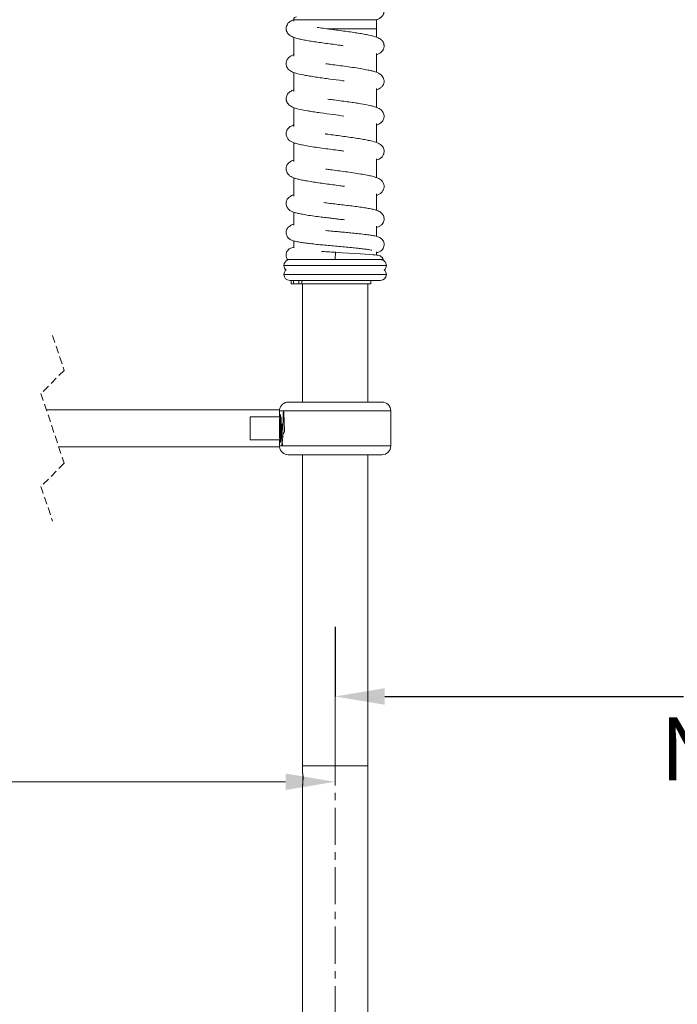
# Model space of a CAD drawing. Extents: x -2720 to 979, y -394 to 2300.
# Drawn here: x -2094 to -1533, y 493 to 1334 of the extents above; entities that cross this region are included whole.
import ezdxf

# ---------------------------------------------------------------- set-up
doc = ezdxf.new("R2010")
doc.units = 0
doc.linetypes.add('CENTERX2', pattern=[20.32, 12.7, -2.54, 2.54, -2.54])
doc.linetypes.add('HIDDEN', pattern=[9.525, 6.35, -3.175])
doc.layers.get('0').update_dxf_attribs({"linetype": 'CONTINUOUS', "lineweight": 9})
doc.layers.get('Defpoints').update_dxf_attribs({"linetype": 'CONTINUOUS'})
doc.styles.add('SLDTEXTSTYLE0', font='TXT', dxfattribs={"width": 0.7})
doc.dimstyles.new('SLDDIMSTYLE0', dxfattribs={"dimtxt": 53.735111, "dimasz": 42.333333, "dimexe": 0, "dimexo": 0.0625, "dimgap": 13.433778, "dimtad": 0, "dimtih": 1, "dimtoh": 1, "dimdec": 0, "dimlfac": 0.4, "dimrnd": 1e-09, "dimzin": 12, "dimdsep": 46, "dimtxsty": 'SLDTEXTSTYLE0', "dimsah": 1, "dimcen": 0.09, "dimadec": 0, "dimazin": 3, "dimtfac": 1, "dimtdec": 0, "dimtofl": 0, "dimtmove": 0, "dimatfit": 3, "dimfxl": 1, "dimfrac": 2, "dimtolj": 1, "dimtzin": 12, "dimarcsym": 0})

# ---------------------------------------------------------------- blocks, each defined once
blk = doc.blocks.new('*D27')
at = {"color": 0, "linetype": 'Continuous', "lineweight": -2}
for p, q in [((-1824.99, 815.38), (-1824.99, 755.85)), ((-1163.49, 760.39), (-1163.49, 755.85)), ((-1782.65, 755.85), (-1527.41, 755.85)), ((-1205.83, 755.85), (-1400.23, 755.85))]:
    blk.add_line(p, q, dxfattribs=at)
at = {"color": 0}
for points in [[(-1782.65, 762.91), (-1782.65, 748.8), (-1824.99, 755.85)], [(-1205.83, 748.8), (-1205.83, 762.91), (-1163.49, 755.85)]]:
    blk.add_solid(points, dxfattribs=at)
at = {"layer": 'Defpoints', "color": 0}
for p in [(-1824.99, 815.44), (-1163.49, 760.45), (-1824.99, 755.85)]:
    blk.add_point(p, dxfattribs=at)
at = {"color": 0, "lineweight": 0, "insert": (-1463.82, 827.5), "char_height": 53.735, "attachment_point": 2, "style": 'SLDTEXTSTYLE0'}
blk.add_mtext('\\A1;265\\PNOM', dxfattribs=at)

msp = doc.modelspace()

# ---------------------------------------------------------------- linework, layer by layer
at = {"color": 0, "linetype": 'Continuous', "lineweight": 15}
for p, q in [((-1860.39, 1334.1), (-1860.39, 1332.89)), ((-1789.64, 1334.1), (-1860.39, 1334.1)), ((-1789.64, 1326.71), (-1789.64, 1334.1)), ((-1789.61, 1326.33), (-1831.96, 1326.33)), ((-1789.61, 1326.33), (-1789.64, 1326.71)), ((-1789.61, 1319.07), (-1789.61, 1326.33)), ((-1860.39, 1319.12), (-1860.39, 1302.89)), ((-1789.61, 1289.15), (-1789.61, 1305.32)), ((-1860.39, 1289.08), (-1860.39, 1272.89)), ((-1789.61, 1259.12), (-1789.61, 1275.32)), ((-1860.39, 1259.08), (-1860.39, 1242.89)), ((-1789.61, 1229.11), (-1789.61, 1245.32)), ((-1860.39, 1229.01), (-1860.39, 1212.89)), ((-1789.61, 1199.16), (-1789.61, 1215.32)), ((-1860.39, 1199.03), (-1860.39, 1183.38)), ((-1789.61, 1171.21), (-1789.61, 1185.32)), ((-1860.39, 1169.68), (-1860.39, 1158.52)), ((-1789.61, 1148.9), (-1789.61, 1157.69)), ((-1860.39, 1145.2), (-1860.39, 1139.29)), ((-1825.02, 1129.1), (-1865.39, 1129.1)), ((-1830.1, 1129.1), (-1825.89, 1129.1)), ((-1825.02, 1129.1), (-1783.74, 1129.1)), ((-1789.61, 1133), (-1789.61, 1135.67)), ((-1781.27, 1124.1), (-1868.77, 1124.1)), ((-1781.24, 1116.33), (-1868.74, 1116.33)), ((-1786.24, 1111.33), (-1863.74, 1111.33)), ((-1862.67, 1108.33), (-1862.67, 1111.33)), ((-1860.57, 1111.33), (-1860.57, 1108.33)), ((-1856.09, 1108.33), (-1856.09, 1111.33)), ((-1853.3, 1111.33), (-1853.3, 1108.33)), ((-1794.47, 1108.33), (-1794.47, 1111.33)), ((-1860.57, 1108.33), (-1862.67, 1108.33)), ((-1856.09, 1108.33), (-1860.57, 1108.33)), ((-1853.3, 1108.33), (-1856.09, 1108.33)), ((-1794.47, 1108.33), (-1853.3, 1108.33)), ((-1852.77, 1108.33), (-1852.77, 1007.4)), ((-1797.2, 1007.4), (-1797.2, 1108.33)), ((-1864.99, 1007.4), (-1784.99, 1007.4)), ((-1872.49, 1000.78), (-2071.58, 1000.78)), ((-1897.49, 994.69), (-1872.49, 994.69)), ((-1897.49, 975.12), (-1897.49, 994.69)), ((-1872.44, 1000.73), (-1872.49, 1000.78)), ((-1872.49, 994.69), (-1872.49, 1000.78)), ((-1872.49, 994.69), (-1871.99, 993.85)), ((-1872.49, 992.97), (-1871.99, 993.85)), ((-1872.49, 976.84), (-1872.49, 992.97)), ((-1777.49, 999.9), (-1872.27, 999.9)), ((-1871.99, 993.85), (-1871.99, 975.95)), ((-1871.61, 996.85), (-1871.61, 972.96)), ((-1777.49, 969.9), (-1777.49, 999.9)), ((-1870.37, 983.66), (-1870.51, 988.68)), ((-1871.99, 975.95), (-1872.49, 976.84)), ((-1871.99, 975.95), (-1872.49, 975.12)), ((-2060.99, 969.03), (-1872.49, 969.03)), ((-1872.49, 975.12), (-1897.49, 975.12)), ((-1872.49, 969.03), (-1872.49, 975.12)), ((-1872.49, 969.03), (-1872.44, 969.07)), ((-1872.27, 969.9), (-1777.49, 969.9)), ((-1784.99, 962.4), (-1864.99, 962.4)), ((-1852.77, 962.4), (-1852.77, 696.58)), ((-1797.2, 696.58), (-1797.2, 962.4)), ((-1852.77, 696.58), (-1852.77, 690.35)), ((-1797.2, 696.58), (-1852.77, 696.58)), ((-1824.99, 696.58), (-1852.77, 696.58)), ((-1797.2, 696.58), (-1824.99, 696.58)), ((-1797.2, 101.61), (-1797.2, 696.58)), ((-1852.49, 685.21), (-1852.49, 688.62)), ((-1852.49, 682.04), (-1852.49, 685.21)), ((-1852.77, 680.31), (-1852.77, 101.61))]:
    msp.add_line(p, q, dxfattribs=at)
at = {"color": 0, "linetype": 'HIDDEN', "lineweight": 0}
for p, q in [((-2066.28, 1064.28), (-2056.36, 1034.51)), ((-2056.36, 1034.51), (-2076.21, 1014.67)), ((-2076.21, 1014.67), (-2056.36, 955.14)), ((-2056.36, 955.14), (-2076.21, 935.29)), ((-2076.21, 935.29), (-2066.28, 905.53))]:
    msp.add_line(p, q, dxfattribs=at)
at = {"color": 0, "linetype": 'CENTERX2', "lineweight": 0, "ltscale": 2.5}
msp.add_line((-1824.99, -132.92), (-1824.99, 815.44), dxfattribs=at)
at = {"color": 0, "linetype": 'Continuous', "lineweight": 0}
for p, q in [((-1824.99, 815.38), (-1824.99, 682.98)), ((-1867.32, 682.98), (-2175.76, 682.98))]:
    msp.add_line(p, q, dxfattribs=at)
at = {"color": 0, "linetype": 'Continuous', "lineweight": 15, "flags": 128}
for points in [[(-1824.6, 1135.34), (-1824.63, 1134.87), (-1824.72, 1133.51), (-1824.86, 1131.49), (-1825.02, 1129.1)], [(-1783.73, 1129.15), (-1784.12, 1129.92), (-1784.61, 1130.63), (-1785.2, 1131.27), (-1785.86, 1131.81), (-1786.6, 1132.26), (-1787.39, 1132.61), (-1788.22, 1132.84), (-1789.07, 1132.96), (-1789.51, 1132.99), (-1790.81, 1133.08), (-1792.94, 1133.22), (-1795.86, 1133.41), (-1799.48, 1133.66), (-1803.72, 1133.94), (-1808.47, 1134.26), (-1813.62, 1134.6), (-1819.04, 1134.97), (-1824.6, 1135.34)]]:
    msp.add_lwpolyline(points, dxfattribs=at)
at = {"color": 0, "linetype": 'Continuous', "lineweight": 15}
for centre, radius, start, end in [((-1857.89, 1334.1), 2.5, 90.0004, 179.99972), ((-1863.77, 1124.1), 5, 107.75309, 179.99997), ((-1786.27, 1124.1), 5, 359.99986, 90.00014), ((-1863.77, 1124.1), 5, 179.99996, 231.24902), ((-1863.74, 1116.33), 5, 129.18346, 180.00009), ((-1786.27, 1124.1), 5, 309.18359, 0.00006), ((-1786.24, 1116.33), 5, 360, 51.24905), ((-1863.74, 1116.33), 5, 180.00002, 269.99998), ((-1786.24, 1116.33), 5, 270.00005, 359.99995), ((-1864.99, 999.9), 7.5, 90, 173.65364), ((-1784.99, 999.9), 7.5, 0.00003, 90.00002), ((-1864.99, 969.9), 7.5, 186.34639, 269.99997), ((-1784.99, 969.9), 7.5, 270.00001, 359.99995)]:
    msp.add_arc(centre, radius, start, end, dxfattribs=at)
for points, knots in [([(-1789.66, 1334.05), (-1789.52, 1334.09), (-1788.61, 1334.35), (-1786.9, 1335.24), (-1784.55, 1337.06), (-1783.21, 1339.74), (-1783.09, 1342.35), (-1783.72, 1344.67), (-1785.4, 1347.05), (-1788.61, 1348.95), (-1792.41, 1350.12), (-1796.54, 1351.08), (-1802.4, 1352.18), (-1808.83, 1353.17), (-1815.87, 1354.16), (-1821.89, 1354.98), (-1828.35, 1355.84), (-1835, 1356.75), (-1841.42, 1357.68), (-1847.01, 1358.59), (-1851.33, 1359.39), (-1853.99, 1360.03), (-1855.41, 1360.4), (-1855.9, 1360.61), (-1856.12, 1360.66), (-1856.15, 1360.66)], [0, 0, 0, 0, 0.004874, 0.031954, 0.064421, 0.104091, 0.128226, 0.15126, 0.184201, 0.223706, 0.27474, 0.318144, 0.366985, 0.476009, 0.537977, 0.606965, 0.681213, 0.75803, 0.833848, 0.900133, 0.949545, 0.982165, 0.992517, 0.999085, 1, 1, 1, 1]), ([(-1860.37, 1334.1), (-1860.45, 1334.08), (-1861.78, 1333.66), (-1863.62, 1332.57), (-1865.43, 1331.1), (-1865.77, 1330.17), (-1865.86, 1329.83), (-1865.98, 1329.57), (-1866.1, 1329.3), (-1866.21, 1329.05), (-1866.34, 1328.76), (-1866.61, 1328.07), (-1866.87, 1327.02), (-1866.84, 1325.87), (-1866.7, 1325.1), (-1866.58, 1324.63), (-1866.42, 1324.17), (-1866.21, 1323.67), (-1865.68, 1322.64), (-1864.32, 1321.03), (-1861.63, 1319.45), (-1858.2, 1318.24), (-1854.34, 1317.3), (-1850.05, 1316.47), (-1845.26, 1315.66), (-1839.97, 1314.86), (-1834.29, 1314.06), (-1828.28, 1313.25), (-1822.88, 1312.53), (-1819.5, 1312.07), (-1818.22, 1311.89)], [0, 0, 0, 0, 0.004103, 0.065141, 0.10066, 0.107719, 0.111349, 0.117138, 0.120888, 0.12522, 0.130134, 0.135627, 0.159869, 0.180309, 0.188918, 0.196451, 0.202911, 0.21179, 0.221931, 0.257204, 0.308628, 0.366013, 0.427297, 0.494483, 0.570928, 0.655076, 0.745061, 0.839846, 0.939431, 1, 1, 1, 1]), ([(-1789.61, 1304.15), (-1788.84, 1304.44), (-1787.18, 1305.07), (-1785.44, 1306.31), (-1784.57, 1307.42), (-1784.32, 1307.9), (-1784.17, 1308.19), (-1784.03, 1308.48), (-1783.85, 1308.84), (-1783.58, 1309.48), (-1783.28, 1310.42), (-1783.14, 1311.6), (-1783.23, 1312.65), (-1783.41, 1313.43), (-1783.67, 1314.23), (-1784.31, 1315.58), (-1785.99, 1317.44), (-1790.08, 1319.59), (-1795.07, 1320.79), (-1800.56, 1321.84), (-1805.38, 1322.64), (-1810.66, 1323.43), (-1816.36, 1324.23), (-1822.41, 1325.05), (-1828.75, 1325.9), (-1834.81, 1326.72), (-1838.72, 1327.3), (-1840.46, 1327.56)], [0, 0, 0, 0, 0.034128, 0.072907, 0.086197, 0.09181, 0.095237, 0.099698, 0.105217, 0.111807, 0.128188, 0.145946, 0.16033, 0.171265, 0.179168, 0.194911, 0.232701, 0.279895, 0.383274, 0.442997, 0.510649, 0.584695, 0.663598, 0.747761, 0.836782, 0.927504, 1, 1, 1, 1]), ([(-1860.36, 1304.15), (-1860.73, 1304.03), (-1861.83, 1303.65), (-1863.45, 1302.76), (-1864.93, 1301.53), (-1865.96, 1300.13), (-1866.7, 1298.5), (-1866.98, 1296.48), (-1866.53, 1293.94), (-1864.75, 1291.19), (-1861.39, 1289.26), (-1856.48, 1287.74), (-1851.17, 1286.66), (-1845.43, 1285.69), (-1840.33, 1284.91), (-1834.95, 1284.15), (-1827.68, 1283.16), (-1821.8, 1282.41), (-1817.76, 1281.83), (-1817.34, 1281.76)], [0, 0, 0, 0, 0.017872, 0.053521, 0.084966, 0.105754, 0.133237, 0.166807, 0.198315, 0.250569, 0.311738, 0.372983, 0.487702, 0.561279, 0.641783, 0.726095, 0.811919, 0.980358, 1, 1, 1, 1]), ([(-1789.61, 1274.07), (-1788.48, 1274.56), (-1786.54, 1275.41), (-1784.72, 1277.11), (-1783.96, 1278.36), (-1783.61, 1279.16), (-1783.31, 1280.09), (-1783.13, 1281.35), (-1783.28, 1282.96), (-1783.82, 1284.33), (-1784.4, 1285.33), (-1784.82, 1285.93), (-1785.19, 1286.4), (-1785.47, 1286.74), (-1785.69, 1286.96), (-1785.91, 1287.16), (-1786.34, 1287.52), (-1787.25, 1288.14), (-1788.78, 1288.89), (-1790.96, 1289.67), (-1793.68, 1290.42), (-1797.45, 1291.26), (-1802.48, 1292.18), (-1808.7, 1293.15), (-1815.38, 1294.1), (-1822.03, 1295), (-1827.83, 1295.77), (-1831.38, 1296.26), (-1832.8, 1296.45)], [0, 0, 0, 0, 0.056626, 0.097253, 0.11192, 0.123916, 0.137701, 0.15699, 0.181973, 0.211333, 0.224306, 0.235524, 0.244829, 0.252185, 0.255601, 0.259071, 0.266191, 0.281467, 0.309438, 0.344863, 0.387944, 0.439608, 0.523243, 0.623837, 0.730112, 0.834737, 0.933629, 1, 1, 1, 1]), ([(-1860.36, 1274.19), (-1860.37, 1274.19), (-1861.42, 1273.86), (-1863.35, 1272.87), (-1865.42, 1271.07), (-1866.45, 1269.15), (-1866.81, 1267.77), (-1866.89, 1266.61), (-1866.83, 1265.76), (-1866.66, 1264.94), (-1866.44, 1264.3), (-1866.25, 1263.83), (-1866.05, 1263.41), (-1865.59, 1262.55), (-1864.62, 1261.33), (-1862.61, 1259.92), (-1859.76, 1258.74), (-1854.63, 1257.3), (-1848.86, 1256.25), (-1842.59, 1255.25), (-1835.59, 1254.23), (-1827.17, 1253.11), (-1820.49, 1252.2), (-1817.44, 1251.78)], [0, 0, 0, 0, 0.000285, 0.050888, 0.099076, 0.124066, 0.150702, 0.164229, 0.177428, 0.190304, 0.202624, 0.208403, 0.213924, 0.224238, 0.253254, 0.285163, 0.33621, 0.395313, 0.53089, 0.607199, 0.688507, 0.857819, 1, 1, 1, 1]), ([(-1789.61, 1244.05), (-1789.51, 1244.08), (-1788.65, 1244.36), (-1786.97, 1245.18), (-1784.63, 1246.98), (-1783.25, 1249.61), (-1783.08, 1252.19), (-1783.55, 1254.07), (-1784.29, 1255.45), (-1785.2, 1256.6), (-1786.48, 1257.69), (-1788.49, 1258.79), (-1791.25, 1259.77), (-1796.2, 1261.06), (-1801.85, 1262.08), (-1808.07, 1263.05), (-1813.43, 1263.83), (-1819.38, 1264.64), (-1825.35, 1265.44), (-1829.32, 1265.98), (-1831.11, 1266.22)], [0, 0, 0, 0, 0.005092, 0.042797, 0.087963, 0.143124, 0.176641, 0.208704, 0.233303, 0.250394, 0.278162, 0.312168, 0.358334, 0.416564, 0.553926, 0.630071, 0.714795, 0.810255, 0.91431, 1, 1, 1, 1]), ([(-1860.36, 1244.16), (-1860.65, 1244.06), (-1861.93, 1243.61), (-1863.79, 1242.55), (-1865.39, 1241), (-1866.12, 1239.75), (-1866.69, 1238.38), (-1867.06, 1236.19), (-1866.26, 1233.45), (-1864.6, 1231.28), (-1862.56, 1229.88), (-1860.11, 1228.85), (-1856.95, 1227.91), (-1852.78, 1226.97), (-1847.46, 1226.01), (-1841.25, 1225.05), (-1834.6, 1224.1), (-1828.02, 1223.21), (-1822.37, 1222.46), (-1818.94, 1221.99), (-1817.6, 1221.81)], [0, 0, 0, 0, 0.0143089, 0.0628835, 0.0979892, 0.1160053, 0.1296211, 0.16673, 0.2165127, 0.2567906, 0.2915554, 0.3297568, 0.3793161, 0.444237, 0.5282147, 0.6298316, 0.7355045, 0.8394614, 0.9376267, 1, 1, 1, 1]), ([(-1789.61, 1214.1), (-1789.18, 1214.25), (-1788.08, 1214.63), (-1786.64, 1215.43), (-1785.35, 1216.46), (-1784.24, 1217.77), (-1783.23, 1219.8), (-1782.99, 1222.8), (-1784.3, 1225.81), (-1786.55, 1227.8), (-1789.92, 1229.44), (-1793.89, 1230.5), (-1798.68, 1231.5), (-1803.46, 1232.33), (-1808.9, 1233.18), (-1814.75, 1234.01), (-1820.76, 1234.83), (-1826.75, 1235.63), (-1830.96, 1236.19), (-1833.15, 1236.5), (-1833.39, 1236.54)], [0, 0, 0, 0, 0.020869, 0.052867, 0.074798, 0.096424, 0.130566, 0.177064, 0.229292, 0.2743, 0.311383, 0.399809, 0.461009, 0.535725, 0.621533, 0.712555, 0.805898, 0.898811, 0.989073, 1, 1, 1, 1]), ([(-1860.36, 1214.13), (-1860.97, 1213.91), (-1862.18, 1213.47), (-1863.69, 1212.57), (-1864.94, 1211.49), (-1866.05, 1210.05), (-1866.76, 1208.27), (-1866.93, 1206.35), (-1866.58, 1204.13), (-1865.18, 1201.75), (-1862.82, 1200.03), (-1860.36, 1198.96), (-1857.6, 1198.1), (-1854.16, 1197.27), (-1849.88, 1196.44), (-1844.81, 1195.59), (-1839.15, 1194.74), (-1833.16, 1193.91), (-1827.07, 1193.09), (-1821.71, 1192.37), (-1818.39, 1191.91), (-1817.09, 1191.73)], [0, 0, 0, 0, 0.029569, 0.059478, 0.080231, 0.104825, 0.142648, 0.166611, 0.192676, 0.244855, 0.288244, 0.324982, 0.367671, 0.421184, 0.487628, 0.568072, 0.65742, 0.751116, 0.846156, 0.939798, 1, 1, 1, 1]), ([(-1789.61, 1184.06), (-1789.22, 1184.21), (-1788.09, 1184.63), (-1786.48, 1185.56), (-1785.04, 1186.78), (-1784.2, 1187.92), (-1783.71, 1188.9), (-1783.21, 1190.32), (-1783.08, 1192.1), (-1783.57, 1193.98), (-1784.42, 1195.67), (-1785.81, 1197.25), (-1787.88, 1198.52), (-1790.39, 1199.51), (-1793.66, 1200.44), (-1797.96, 1201.37), (-1803.37, 1202.33), (-1809.61, 1203.28), (-1816.2, 1204.21), (-1822.68, 1205.09), (-1828.23, 1205.82), (-1831.59, 1206.29), (-1832.89, 1206.47)], [0, 0, 0, 0, 0.0192882, 0.0557791, 0.0846713, 0.1056529, 0.1207466, 0.1347853, 0.1747899, 0.2003178, 0.2236855, 0.2612946, 0.2953869, 0.334474, 0.3853824, 0.4518029, 0.5372235, 0.6382594, 0.742126, 0.8438129, 0.9395278, 1, 1, 1, 1]), ([(-1860.36, 1184.55), (-1860.43, 1184.53), (-1861.29, 1184.27), (-1862.77, 1183.57), (-1864.8, 1182.19), (-1866.17, 1180.35), (-1866.88, 1178.21), (-1866.93, 1175.71), (-1865.83, 1173.08), (-1863.78, 1171.18), (-1861.67, 1170.09), (-1859.34, 1169.27), (-1856.36, 1168.5), (-1852.35, 1167.7), (-1847.23, 1166.87), (-1841.43, 1166.06), (-1835.62, 1165.33), (-1830.48, 1164.71), (-1825.83, 1164.17), (-1821.48, 1163.66), (-1818.56, 1163.31), (-1817.12, 1163.14)], [0, 0, 0, 0, 0.003089, 0.041792, 0.074781, 0.115915, 0.145173, 0.177575, 0.229518, 0.270918, 0.304286, 0.338711, 0.384701, 0.446385, 0.527432, 0.624583, 0.716882, 0.797605, 0.863855, 0.933027, 1, 1, 1, 1]), ([(-1789.61, 1156.71), (-1789.44, 1156.75), (-1788.7, 1156.96), (-1787.25, 1157.58), (-1785.55, 1158.67), (-1784.16, 1160.29), (-1783.3, 1162.15), (-1783.06, 1164.22), (-1783.51, 1166.47), (-1784.68, 1168.43), (-1786.48, 1169.91), (-1788.52, 1170.92), (-1791.22, 1171.78), (-1794.71, 1172.56), (-1798.99, 1173.32), (-1803.93, 1174.05), (-1809.36, 1174.77), (-1815.13, 1175.48), (-1820.99, 1176.17), (-1826.71, 1176.84), (-1831.21, 1177.37), (-1833.79, 1177.69), (-1834.56, 1177.79)], [0, 0, 0, 0, 0.007913, 0.035019, 0.070825, 0.098326, 0.130519, 0.161971, 0.190734, 0.233063, 0.26229, 0.294717, 0.335602, 0.390056, 0.456485, 0.532273, 0.61558, 0.704601, 0.794961, 0.882498, 0.96503, 1, 1, 1, 1]), ([(-1860.36, 1159.39), (-1860.43, 1159.38), (-1861.66, 1159.06), (-1863.63, 1158.12), (-1865.42, 1156.5), (-1866.14, 1155.29), (-1866.62, 1154.2), (-1866.92, 1152.84), (-1866.84, 1151.16), (-1866.4, 1149.66), (-1865.46, 1148.01), (-1863.82, 1146.54), (-1861.29, 1145.34), (-1858.11, 1144.48), (-1854.21, 1143.79), (-1849.78, 1143.17), (-1844.82, 1142.58), (-1839.45, 1142.01), (-1833.75, 1141.45), (-1827.81, 1140.9), (-1821.71, 1140.34), (-1815.64, 1139.78), (-1809.86, 1139.21), (-1804.66, 1138.69), (-1800.31, 1138.11), (-1796.92, 1137.81), (-1794.87, 1137.15), (-1793.91, 1137.24), (-1793.75, 1137.26)], [0, 0, 0, 0, 0.002407, 0.043369, 0.072832, 0.083158, 0.091313, 0.11357, 0.129569, 0.148311, 0.16656, 0.193668, 0.221799, 0.261595, 0.3057, 0.356862, 0.41419, 0.476097, 0.541137, 0.609553, 0.679888, 0.75002, 0.817612, 0.878186, 0.928237, 0.967291, 0.994511, 1, 1, 1, 1]), ([(-1789.61, 1134.96), (-1789.24, 1135.06), (-1788.43, 1135.26), (-1786.97, 1135.87), (-1785.61, 1136.72), (-1784.34, 1138.07), (-1783.55, 1139.51), (-1783.12, 1141.3), (-1783.17, 1143.05), (-1783.73, 1144.78), (-1784.89, 1146.54), (-1786.61, 1147.88), (-1788.85, 1148.76), (-1791.51, 1149.43), (-1795.26, 1150.09), (-1800.19, 1150.74), (-1805.85, 1151.37), (-1811.55, 1151.94), (-1816.82, 1152.44), (-1821.93, 1152.91), (-1827.32, 1153.4), (-1831.13, 1153.76), (-1833.15, 1153.95)], [0, 0, 0, 0, 0.017881, 0.038802, 0.073587, 0.09145, 0.124776, 0.148633, 0.176238, 0.205097, 0.232197, 0.273529, 0.304093, 0.343842, 0.400873, 0.481583, 0.575244, 0.666014, 0.748286, 0.821659, 0.905381, 1, 1, 1, 1]), ([(-1860.36, 1139.69), (-1861.47, 1139.44), (-1863.51, 1138.98), (-1865.59, 1137.11), (-1866.64, 1135.07), (-1867, 1133.06), (-1866.64, 1131.14), (-1866.11, 1129.77), (-1865.55, 1129.23), (-1865.4, 1129.09)], [0, 0, 0, 0, 0.231727, 0.428572, 0.555087, 0.703632, 0.841162, 0.957226, 1, 1, 1, 1]), ([(-1824.6, 1135.34), (-1826.89, 1135.49), (-1830.88, 1135.76), (-1834.87, 1136.05), (-1836.57, 1136.17)], [0, 0, 0, 0, 0.573709, 1, 1, 1, 1]), ([(-1870.67, 977.54), (-1869.66, 979.02), (-1867.65, 981.95), (-1868.6, 987.17), (-1868.53, 991.58), (-1868.69, 995.84), (-1868.81, 997.59), (-1868.9, 1000.33), (-1869.29, 998.63), (-1869.21, 996.89), (-1869.43, 993.31), (-1869.53, 989.04), (-1869.64, 984.18), (-1869.85, 979.53), (-1869.72, 975.17), (-1870.44, 972.67), (-1869.63, 970.19), (-1870.87, 970.03), (-1870.09, 972.75), (-1870.79, 975.04), (-1870.66, 979.45), (-1870.88, 984.08), (-1870.98, 988.92), (-1871.08, 992.52), (-1871.16, 994.45), (-1871.17, 994.87)], [0, 0, 0, 0, 0.066704, 0.131644, 0.19326, 0.244615, 0.279922, 0.295251, 0.302008, 0.329617, 0.375114, 0.433385, 0.497866, 0.561283, 0.61649, 0.657267, 0.679042, 0.680717, 0.702073, 0.742504, 0.797474, 0.860793, 0.925324, 0.983789, 1, 1, 1, 1]), ([(-1852.77, 690.35), (-1852.77, 690.35), (-1852.78, 690.36), (-1852.75, 690.23), (-1852.74, 690.16), (-1852.68, 689.82), (-1852.64, 689.52), (-1852.59, 689.2), (-1852.55, 688.92), (-1852.51, 688.61), (-1852.48, 688.29), (-1852.44, 687.94), (-1852.41, 687.63), (-1852.4, 687.43), (-1852.39, 687.37)], [0, 0, 0, 0, 0.000717, 0.010311, 0.062402, 0.161766, 0.299439, 0.382281, 0.480425, 0.581778, 0.690581, 0.806099, 0.936491, 1, 1, 1, 1]), ([(-1852.49, 682.25), (-1852.5, 682.19), (-1852.51, 682.02), (-1852.55, 681.76), (-1852.59, 681.47), (-1852.62, 681.22), (-1852.66, 680.99), (-1852.69, 680.79), (-1852.72, 680.61), (-1852.75, 680.43), (-1852.76, 680.36), (-1852.78, 680.3), (-1852.77, 680.31), (-1852.77, 680.31)], [0, 0, 0, 0, 0.097858, 0.252228, 0.40404, 0.533669, 0.648873, 0.748821, 0.838206, 0.952524, 0.983679, 0.997405, 1, 1, 1, 1]), ([(-1852.35, 687.44), (-1852.33, 686.87), (-1852.3, 685.91), (-1852.27, 684.95), (-1852.25, 684.56)], [0, 0, 0, 0, 0.593324, 1, 1, 1, 1])]:
    msp.add_open_spline(points, degree=3, knots=knots, dxfattribs=at)
at = {"color": 0}
msp.add_solid([(-1867.32, 675.92), (-1867.32, 690.03), (-1824.99, 682.98)], dxfattribs=at)

# ---------------------------------------------------------------- dimensions: what is measured, and where the dimension line sits
at = {"color": 0, "linetype": 'Continuous', "lineweight": 0}
dim = msp.add_linear_dim(base=(-1824.99, 755.85), p1=(-1163.49, 760.45), p2=(-1824.99, 815.44), text='<>\\PNOM', dimstyle='SLDDIMSTYLE0', dxfattribs=at)
dim.commit()
dim.dimension.update_dxf_attribs({"geometry": '*D27', "text_midpoint": (-1463.82, 755.85), "dimtype": 160})

doc.saveas('drawing.dxf')
